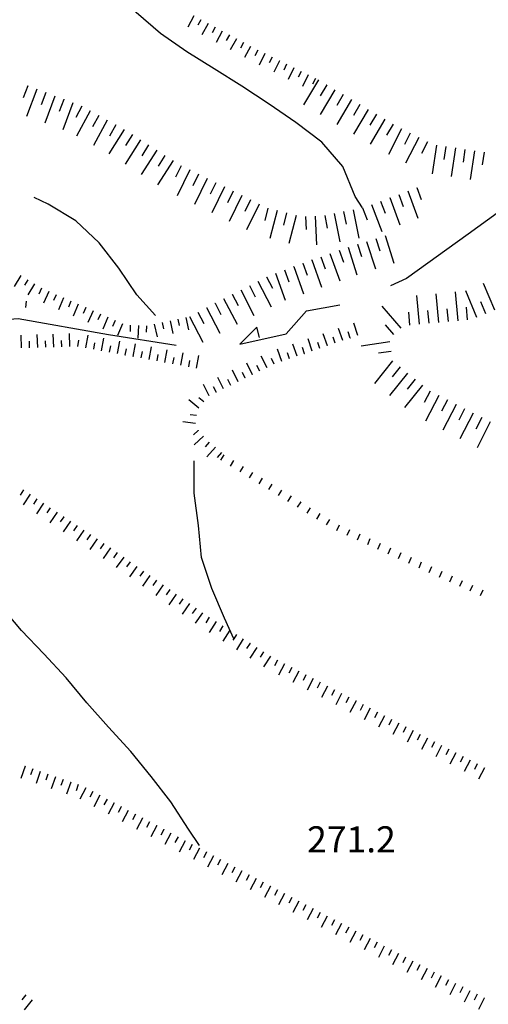
# Model space of a CAD drawing. Units: metres. Extents: x 482326 to 485818, y 4506086 to 4508493.
# Drawn here: x 483290 to 483348, y 4506216 to 4506338 of the extents above; entities that cross this region are included whole.
import ezdxf

# ---------------------------------------------------------------- set-up
doc = ezdxf.new("R2010")
doc.units = ezdxf.units.M
doc.header["$MEASUREMENT"] = 0
for name, color, linetype in [('acqa corrente con letto non rappresentabile', 254, 'Continuous'), ('curva direttrice a 25 mt', 254, 'Continuous'), ('curva intermedia a 5 mt', 254, 'Continuous'), ('punto quotato a terra', 254, 'Continuous'), ('scarpata fino a 1 mt', 254, 'Continuous'), ('scarpata fino a 1 mt v', 254, 'Continuous'), ('scarpata fino a 2 mt', 254, 'Continuous'), ('scarpata fino a 2 mt v', 254, 'Continuous'), ('scarpata fino a 5 mt', 254, 'Continuous'), ('scarpata fino a 5 mt v', 254, 'Continuous')]:
    doc.layers.add(name, color=color, linetype=linetype)
doc.styles.add('SIMPLEX', font='SIMPLEX')

msp = doc.modelspace()

# ---------------------------------------------------------------- linework, layer by layer
at = {"layer": 'acqa corrente con letto non rappresentabile', "linetype": 'Continuous'}
for points in [[(483368.39, 4506327.82), (483365.03, 4506326.07), (483359.74, 4506322.16), (483354.91, 4506318.13), (483345.73, 4506311.5)], [(483345.73, 4506311.5), (483338.05, 4506305.95), (483336.06, 4506305.04)], [(483319.78, 4506298.6), (483319.45, 4506299.92), (483317.33, 4506297.78), (483323.08, 4506299.09), (483325.62, 4506301.93), (483329.77, 4506302.68)], [(483185.51, 4506268.1), (483187.08, 4506271.02), (483190.84, 4506277.47), (483196.74, 4506282.83), (483208.14, 4506286.29), (483213.94, 4506288.21), (483218.78, 4506290.9), (483227.37, 4506291.98), (483235.43, 4506293.59), (483247.79, 4506293.05), (483256.38, 4506291.98), (483265.03, 4506292.04), (483273.57, 4506295.74), (483280.56, 4506299.5), (483283.65, 4506300.54), (483289.74, 4506301), (483300.98, 4506298.97), (483309.4, 4506297.67)]]:
    msp.add_lwpolyline(points, dxfattribs=at)
at = {"layer": 'curva direttrice a 25 mt', "color": 254, "linetype": 'Continuous'}
for points in [[(483306.81, 4506301.35), (483304.49, 4506303.91), (483302.27, 4506307.24), (483299.81, 4506310.42), (483296.9, 4506313.17), (483293.45, 4506315.21), (483291.72, 4506316.07)], [(483316.58, 4506261), (483316.55, 4506261.06), (483315.41, 4506263.65), (483313.81, 4506267.36), (483312.56, 4506271.21), (483312.17, 4506275.21), (483311.63, 4506279.21), (483311.62, 4506283.24)]]:
    msp.add_lwpolyline(points, dxfattribs=at)
at = {"layer": 'curva intermedia a 5 mt', "color": 254, "linetype": 'Continuous'}
for points in [[(483332.58, 4506314.77), (483331.66, 4506316.2), (483330.12, 4506319.91), (483327.52, 4506322.96), (483324.28, 4506325.42), (483320.96, 4506327.69), (483317.56, 4506329.94), (483314.13, 4506332.08), (483310.73, 4506334.2), (483307.44, 4506336.47), (483304.41, 4506339.12), (483301.41, 4506341.83), (483298.48, 4506344.57)], [(483312.29, 4506235.31), (483310.94, 4506237.37), (483308.74, 4506240.75), (483306.26, 4506243.91), (483303.74, 4506247.05), (483300.98, 4506250.07), (483298.28, 4506253.09), (483295.69, 4506256.2), (483292.92, 4506259.22), (483290.13, 4506262.11), (483287.53, 4506265.22), (483285.05, 4506268.47), (483282.84, 4506271.88), (483281.69, 4506275.77), (483281.2, 4506279.82), (483281.58, 4506283.81)]]:
    msp.add_lwpolyline(points, dxfattribs=at)
at = {"layer": 'scarpata fino a 1 mt', "color": 254, "linetype": 'Continuous'}
for p, q in [((483321.31, 4506280.34), (483321.31, 4506280.34)), ((483324.88, 4506278.14), (483324.89, 4506278.14)), ((483326.08, 4506277.41), (483326.09, 4506277.41)), ((483327.27, 4506276.67), (483327.28, 4506276.67)), ((483329.69, 4506275.25), (483329.69, 4506275.24)), ((483330.96, 4506274.66), (483330.97, 4506274.66)), ((483338.63, 4506271.2), (483338.63, 4506271.19)), ((483339.9, 4506270.61), (483339.91, 4506270.61))]:
    msp.add_line(p, q, dxfattribs=at)
at = {"layer": 'scarpata fino a 1 mt v', "color": 254, "linetype": 'Continuous'}
for p, q in [((483315.33, 4506284.01), (483314.91, 4506283.33)), ((483316.52, 4506283.27), (483316.1, 4506282.59)), ((483317.72, 4506282.54), (483317.3, 4506281.86)), ((483318.91, 4506281.8), (483318.49, 4506281.12)), ((483320.11, 4506281.07), (483319.69, 4506280.39)), ((483321.31, 4506280.34), (483320.88, 4506279.66)), ((483322.5, 4506279.61), (483322.08, 4506278.93)), ((483323.7, 4506278.88), (483323.27, 4506278.19)), ((483324.89, 4506278.14), (483324.47, 4506277.46)), ((483326.09, 4506277.41), (483325.66, 4506276.73)), ((483327.28, 4506276.67), (483326.86, 4506275.99)), ((483328.47, 4506275.94), (483328.05, 4506275.26)), ((483329.69, 4506275.24), (483329.36, 4506274.52)), ((483330.97, 4506274.66), (483330.64, 4506273.94)), ((483332.24, 4506274.09), (483331.91, 4506273.36)), ((483333.52, 4506273.51), (483333.19, 4506272.78)), ((483334.8, 4506272.93), (483334.47, 4506272.2)), ((483336.07, 4506272.35), (483335.74, 4506271.63)), ((483337.35, 4506271.77), (483337.02, 4506271.05)), ((483338.63, 4506271.19), (483338.3, 4506270.46)), ((483339.91, 4506270.61), (483339.58, 4506269.88)), ((483341.18, 4506270.03), (483340.85, 4506269.31)), ((483342.45, 4506269.45), (483342.13, 4506268.73)), ((483343.74, 4506268.88), (483343.41, 4506268.15)), ((483345.01, 4506268.3), (483344.68, 4506267.57)), ((483346.29, 4506267.72), (483345.96, 4506266.99)), ((483347.56, 4506267.14), (483347.24, 4506266.42))]:
    msp.add_line(p, q, dxfattribs=at)
at = {"layer": 'scarpata fino a 2 mt', "color": 254, "linetype": 'Continuous'}
for p, q in [((483322.23, 4506333.09), (483322.24, 4506333.09)), ((483324.04, 4506332.22), (483324.04, 4506332.21)), ((483292.61, 4506304.76), (483292.62, 4506304.76)), ((483293.53, 4506304.36), (483293.53, 4506304.35)), ((483294.45, 4506303.95), (483294.45, 4506303.95)), ((483296.28, 4506303.15), (483296.29, 4506303.15)), ((483298.12, 4506302.34), (483298.13, 4506302.34)), ((483299.95, 4506301.54), (483299.96, 4506301.54)), ((483307.64, 4506300.47), (483307.65, 4506300.47)), ((483305.68, 4506300.08), (483305.69, 4506300.08)), ((483331.08, 4506298.54), (483331.07, 4506298.54)), ((483290.15, 4506297.31), (483290.14, 4506297.31)), ((483295.16, 4506297.47), (483295.15, 4506297.47)), ((483296.16, 4506297.51), (483296.15, 4506297.5)), ((483297.16, 4506297.51), (483297.15, 4506297.51)), ((483298.14, 4506297.32), (483298.14, 4506297.33)), ((483325.39, 4506296.59), (483325.38, 4506296.59)), ((483328.24, 4506297.57), (483328.23, 4506297.57)), ((483303.07, 4506296.42), (483303.06, 4506296.42)), ((483304.06, 4506296.24), (483304.05, 4506296.24)), ((483308.99, 4506295.33), (483308.98, 4506295.33)), ((483309.97, 4506295.15), (483309.96, 4506295.15)), ((483318, 4506293.53), (483317.99, 4506293.53)), ((483318.9, 4506293.98), (483318.9, 4506293.97)), ((483314.4, 4506291.77), (483314.4, 4506291.76)), ((483313.5, 4506291.33), (483313.49, 4506291.33)), ((483311.92, 4506288.89), (483311.92, 4506288.88)), ((483312.13, 4506287.05), (483312.13, 4506287.04)), ((483315.02, 4506284.28), (483315.02, 4506284.27)), ((483291.23, 4506279.09), (483291.23, 4506279.08)), ((483295.38, 4506276.3), (483295.39, 4506276.29)), ((483297.05, 4506275.19), (483297.06, 4506275.19)), ((483298.71, 4506274.07), (483298.72, 4506274.07)), ((483305.31, 4506269.52), (483305.32, 4506269.52)), ((483307.77, 4506267.79), (483307.78, 4506267.79)), ((483308.59, 4506267.21), (483308.59, 4506267.2)), ((483309.41, 4506266.63), (483309.41, 4506266.62)), ((483311.04, 4506265.47), (483311.05, 4506265.47)), ((483313.5, 4506263.75), (483313.51, 4506263.75)), ((483316.04, 4506262.14), (483316.05, 4506262.14)), ((483317.74, 4506261.07), (483317.74, 4506261.06)), ((483318.58, 4506260.53), (483318.59, 4506260.53)), ((483320.28, 4506259.46), (483320.28, 4506259.45)), ((483323.77, 4506257.5), (483323.78, 4506257.5)), ((483325.55, 4506256.58), (483325.55, 4506256.57)), ((483327.32, 4506255.65), (483327.33, 4506255.65)), ((483329.99, 4506254.27), (483329.99, 4506254.26)), ((483331.77, 4506253.34), (483331.78, 4506253.34)), ((483334.44, 4506251.95), (483334.44, 4506251.95)), ((483335.32, 4506251.49), (483335.33, 4506251.49)), ((483338.88, 4506249.64), (483338.88, 4506249.63)), ((483343.32, 4506247.33), (483343.33, 4506247.32)), ((483290.57, 4506245.2), (483290.58, 4506245.19)), ((483346.88, 4506245.48), (483346.88, 4506245.48)), ((483296.25, 4506243.22), (483296.26, 4506243.22)), ((483297.2, 4506242.9), (483297.2, 4506242.9)), ((483299.89, 4506241.58), (483299.89, 4506241.57)), ((483301.66, 4506240.63), (483301.67, 4506240.63)), ((483302.55, 4506240.16), (483302.55, 4506240.15)), ((483305.2, 4506238.75), (483305.2, 4506238.74)), ((483306.08, 4506238.27), (483306.09, 4506238.27)), ((483306.96, 4506237.8), (483306.97, 4506237.8)), ((483307.85, 4506237.34), (483307.85, 4506237.33)), ((483310.5, 4506235.92), (483310.5, 4506235.91)), ((483311.38, 4506235.44), (483311.39, 4506235.44)), ((483313.16, 4506234.51), (483313.16, 4506234.5)), ((483316.69, 4506232.62), (483316.7, 4506232.62)), ((483321.11, 4506230.27), (483321.12, 4506230.27)), ((483322.88, 4506229.33), (483322.89, 4506229.33)), ((483324.66, 4506228.4), (483324.67, 4506228.39)), ((483332.64, 4506224.2), (483332.64, 4506224.19)), ((483336.18, 4506222.32), (483336.19, 4506222.32)), ((483337.95, 4506221.39), (483337.96, 4506221.39)), ((483339.73, 4506220.45), (483339.74, 4506220.45)), ((483340.62, 4506219.99), (483340.62, 4506219.99)), ((483341.5, 4506219.52), (483341.51, 4506219.52)), ((483345.95, 4506217.23), (483345.96, 4506217.23)), ((483347.74, 4506216.32), (483347.74, 4506216.31))]:
    msp.add_line(p, q, dxfattribs=at)
at = {"layer": 'scarpata fino a 2 mt v', "color": 254, "linetype": 'Continuous'}
for p, q in [((483311.59, 4506338.69), (483310.84, 4506337.28)), ((483312.48, 4506338.21), (483312.1, 4506337.51)), ((483313.36, 4506337.74), (483312.6, 4506336.33)), ((483314.24, 4506337.26), (483313.87, 4506336.56)), ((483315.12, 4506336.79), (483314.37, 4506335.38)), ((483316.01, 4506336.31), (483315.63, 4506335.61)), ((483316.89, 4506335.84), (483316.13, 4506334.44)), ((483317.77, 4506335.37), (483317.4, 4506334.66)), ((483318.66, 4506334.89), (483317.9, 4506333.48)), ((483319.54, 4506334.42), (483319.19, 4506333.7)), ((483320.44, 4506333.98), (483319.73, 4506332.54)), ((483321.34, 4506333.54), (483320.98, 4506332.82)), ((483322.24, 4506333.09), (483321.54, 4506331.66)), ((483323.14, 4506332.66), (483322.79, 4506331.94)), ((483324.04, 4506332.21), (483323.34, 4506330.77)), ((483324.94, 4506331.77), (483324.59, 4506331.05)), ((483325.84, 4506331.34), (483325.13, 4506329.9)), ((483326.73, 4506330.89), (483326.38, 4506330.17)), ((483290.06, 4506306.33), (483289.21, 4506304.97)), ((483290.91, 4506305.8), (483290.49, 4506305.12)), ((483291.76, 4506305.28), (483290.91, 4506303.92)), ((483292.62, 4506304.76), (483292.3, 4506304.02)), ((483293.53, 4506304.35), (483292.89, 4506302.88)), ((483294.45, 4506303.95), (483294.13, 4506303.22)), ((483290.71, 4506303.16), (483290.65, 4506302.36)), ((483295.37, 4506303.55), (483294.73, 4506302.08)), ((483296.29, 4506303.15), (483295.97, 4506302.41)), ((483297.2, 4506302.75), (483296.56, 4506301.28)), ((483298.13, 4506302.34), (483297.81, 4506301.61)), ((483299.04, 4506301.94), (483298.4, 4506300.47)), ((483299.96, 4506301.54), (483299.64, 4506300.8)), ((483300.88, 4506301.14), (483300.24, 4506299.67)), ((483301.79, 4506300.73), (483301.47, 4506300)), ((483302.71, 4506300.33), (483302.07, 4506298.87)), ((483306.66, 4506300.26), (483307.01, 4506298.69)), ((483307.65, 4506300.47), (483307.82, 4506299.69)), ((483308.63, 4506300.69), (483308.97, 4506299.12)), ((483309.6, 4506300.9), (483309.77, 4506300.12)), ((483310.58, 4506301.12), (483310.92, 4506299.55)), ((483332.02, 4506298.87), (483331.51, 4506300.38)), ((483294.15, 4506297.43), (483294.09, 4506299.04)), ((483296.15, 4506297.5), (483296.09, 4506299.1)), ((483303.68, 4506300.16), (483303.65, 4506299.37)), ((483304.68, 4506300.12), (483304.62, 4506298.52)), ((483305.69, 4506300.08), (483305.66, 4506299.29)), ((483328.23, 4506297.57), (483327.71, 4506299.09)), ((483330.13, 4506298.22), (483329.61, 4506299.73)), ((483331.07, 4506298.54), (483330.81, 4506299.3)), ((483290.14, 4506297.31), (483290.09, 4506298.91)), ((483291.15, 4506297.34), (483291.13, 4506298.14)), ((483292.15, 4506297.37), (483292.09, 4506298.97)), ((483293.15, 4506297.4), (483293.13, 4506298.2)), ((483295.15, 4506297.47), (483295.13, 4506298.26)), ((483297.15, 4506297.51), (483297.29, 4506298.29)), ((483298.14, 4506297.33), (483298.43, 4506298.9)), ((483299.13, 4506297.14), (483299.27, 4506297.93)), ((483300.11, 4506296.96), (483300.4, 4506298.53)), ((483302.08, 4506296.6), (483302.37, 4506298.17)), ((483304.05, 4506296.24), (483304.34, 4506297.81)), ((483326.34, 4506296.92), (483325.82, 4506298.44)), ((483327.28, 4506297.24), (483327.02, 4506298)), ((483329.18, 4506297.89), (483328.92, 4506298.65)), ((483301.09, 4506296.78), (483301.24, 4506297.57)), ((483303.06, 4506296.42), (483303.2, 4506297.21)), ((483305.04, 4506296.06), (483305.18, 4506296.85)), ((483306.02, 4506295.88), (483306.31, 4506297.45)), ((483307.99, 4506295.51), (483308.28, 4506297.08)), ((483309.96, 4506295.15), (483310.25, 4506296.72)), ((483322.54, 4506295.62), (483322.02, 4506297.14)), ((483323.49, 4506295.94), (483323.24, 4506296.7)), ((483324.44, 4506296.27), (483323.92, 4506297.79)), ((483325.38, 4506296.59), (483325.13, 4506297.35)), ((483307.01, 4506295.7), (483307.15, 4506296.49)), ((483308.98, 4506295.33), (483309.12, 4506296.12)), ((483310.95, 4506294.97), (483311.09, 4506295.76)), ((483311.94, 4506294.8), (483312.23, 4506296.37)), ((483318.9, 4506293.97), (483318.2, 4506295.41)), ((483320.7, 4506294.85), (483319.99, 4506296.29)), ((483321.59, 4506295.3), (483321.24, 4506296.01)), ((483317.09, 4506293.09), (483316.39, 4506294.53)), ((483317.99, 4506293.53), (483317.64, 4506294.25)), ((483319.8, 4506294.41), (483319.45, 4506295.13)), ((483315.3, 4506292.21), (483314.59, 4506293.65)), ((483316.2, 4506292.65), (483315.84, 4506293.37)), ((483313.49, 4506291.33), (483312.79, 4506292.76)), ((483314.4, 4506291.76), (483314.05, 4506292.48)), ((483312.2, 4506289.82), (483310.95, 4506290.83)), ((483312.83, 4506290.59), (483312.21, 4506291.1)), ((483311.8, 4506287.89), (483310.21, 4506288.09)), ((483311.92, 4506288.88), (483311.13, 4506288.98)), ((483312.13, 4506287.04), (483311.54, 4506286.5)), ((483312.81, 4506286.3), (483311.63, 4506285.22)), ((483313.51, 4506285.59), (483312.99, 4506284.99)), ((483314.27, 4506284.94), (483313.21, 4506283.73)), ((483315.02, 4506284.27), (483314.5, 4506283.67)), ((483290.39, 4506279.65), (483289.95, 4506278.98)), ((483291.23, 4506279.08), (483290.34, 4506277.76)), ((483292.06, 4506278.53), (483291.61, 4506277.86)), ((483292.89, 4506277.97), (483292, 4506276.65)), ((483293.72, 4506277.41), (483293.28, 4506276.75)), ((483294.56, 4506276.86), (483293.67, 4506275.53)), ((483295.39, 4506276.29), (483294.95, 4506275.63)), ((483296.22, 4506275.74), (483295.33, 4506274.41)), ((483297.06, 4506275.19), (483296.61, 4506274.52)), ((483297.88, 4506274.62), (483296.99, 4506273.29)), ((483298.72, 4506274.07), (483298.28, 4506273.4)), ((483299.55, 4506273.51), (483298.66, 4506272.18)), ((483300.38, 4506272.95), (483299.94, 4506272.29)), ((483301.21, 4506272.4), (483300.32, 4506271.07)), ((483302.05, 4506271.83), (483301.59, 4506271.18)), ((483302.86, 4506271.26), (483301.94, 4506269.95)), ((483303.68, 4506270.68), (483303.22, 4506270.02)), ((483304.5, 4506270.1), (483303.58, 4506268.8)), ((483305.32, 4506269.52), (483304.86, 4506268.87)), ((483306.13, 4506268.94), (483305.21, 4506267.64)), ((483306.95, 4506268.37), (483306.49, 4506267.71)), ((483307.78, 4506267.79), (483306.85, 4506266.48)), ((483308.59, 4506267.2), (483308.13, 4506266.55)), ((483309.41, 4506266.62), (483308.49, 4506265.32)), ((483310.23, 4506266.05), (483309.77, 4506265.39)), ((483311.05, 4506265.47), (483310.13, 4506264.16)), ((483311.86, 4506264.89), (483311.4, 4506264.23)), ((483312.68, 4506264.31), (483311.76, 4506263.01)), ((483313.51, 4506263.75), (483313.08, 4506263.07)), ((483314.35, 4506263.21), (483313.49, 4506261.86)), ((483315.2, 4506262.67), (483314.77, 4506261.99)), ((483316.05, 4506262.14), (483315.19, 4506260.79)), ((483316.55, 4506261.06), (483316.46, 4506260.92)), ((483316.89, 4506261.6), (483316.55, 4506261.06)), ((483317.74, 4506261.06), (483316.88, 4506259.71)), ((483318.59, 4506260.53), (483318.16, 4506259.85)), ((483319.43, 4506259.99), (483318.57, 4506258.64)), ((483320.28, 4506259.45), (483319.85, 4506258.77)), ((483321.13, 4506258.92), (483320.27, 4506257.57)), ((483321.99, 4506258.42), (483321.63, 4506257.71)), ((483322.88, 4506257.96), (483322.14, 4506256.54)), ((483323.78, 4506257.5), (483323.41, 4506256.79)), ((483324.66, 4506257.04), (483323.92, 4506255.62)), ((483325.55, 4506256.57), (483325.18, 4506255.86)), ((483326.44, 4506256.11), (483325.7, 4506254.69)), ((483327.33, 4506255.65), (483326.96, 4506254.94)), ((483328.21, 4506255.19), (483327.47, 4506253.77)), ((483329.1, 4506254.73), (483328.74, 4506254.02)), ((483329.99, 4506254.26), (483329.25, 4506252.84)), ((483330.88, 4506253.8), (483330.52, 4506253.09)), ((483331.78, 4506253.34), (483331.03, 4506251.91)), ((483332.66, 4506252.88), (483332.29, 4506252.16)), ((483333.55, 4506252.41), (483332.81, 4506250.99)), ((483334.44, 4506251.95), (483334.07, 4506251.23)), ((483335.33, 4506251.49), (483334.59, 4506250.06)), ((483336.21, 4506251.02), (483335.85, 4506250.31)), ((483337.1, 4506250.56), (483336.36, 4506249.14)), ((483337.99, 4506250.1), (483337.63, 4506249.39)), ((483338.88, 4506249.63), (483338.14, 4506248.21)), ((483339.77, 4506249.17), (483339.4, 4506248.46)), ((483340.66, 4506248.71), (483339.92, 4506247.29)), ((483341.55, 4506248.25), (483341.18, 4506247.54)), ((483342.44, 4506247.79), (483341.7, 4506246.37)), ((483343.33, 4506247.32), (483342.96, 4506246.61)), ((483344.21, 4506246.86), (483343.47, 4506245.44)), ((483345.1, 4506246.4), (483344.74, 4506245.69)), ((483290.58, 4506245.19), (483290.06, 4506243.68)), ((483345.99, 4506245.94), (483345.25, 4506244.52)), ((483346.88, 4506245.48), (483346.52, 4506244.77)), ((483291.53, 4506244.86), (483291.26, 4506244.11)), ((483292.47, 4506244.54), (483291.95, 4506243.03)), ((483293.42, 4506244.21), (483293.15, 4506243.45)), ((483294.36, 4506243.88), (483293.84, 4506242.37)), ((483347.77, 4506245.01), (483347.03, 4506243.59)), ((483295.31, 4506243.55), (483295.04, 4506242.79)), ((483296.26, 4506243.22), (483295.74, 4506241.72)), ((483297.2, 4506242.9), (483296.94, 4506242.14)), ((483298.13, 4506242.51), (483297.38, 4506241.1)), ((483299.01, 4506242.05), (483298.63, 4506241.34)), ((483299.89, 4506241.57), (483299.14, 4506240.15)), ((483300.78, 4506241.1), (483300.4, 4506240.4)), ((483301.67, 4506240.63), (483300.92, 4506239.22)), ((483302.55, 4506240.15), (483302.17, 4506239.45)), ((483303.43, 4506239.69), (483302.68, 4506238.27)), ((483304.31, 4506239.22), (483303.94, 4506238.51)), ((483305.2, 4506238.74), (483304.45, 4506237.33)), ((483306.09, 4506238.27), (483305.71, 4506237.57)), ((483306.97, 4506237.8), (483306.22, 4506236.39)), ((483307.85, 4506237.33), (483307.48, 4506236.62)), ((483308.74, 4506236.86), (483307.99, 4506235.44)), ((483309.62, 4506236.39), (483309.24, 4506235.69)), ((483310.5, 4506235.91), (483309.75, 4506234.5)), ((483311.39, 4506235.44), (483311.02, 4506234.74)), ((483312.28, 4506234.98), (483311.53, 4506233.56)), ((483313.16, 4506234.5), (483312.78, 4506233.8)), ((483314.04, 4506234.03), (483313.29, 4506232.62)), ((483314.92, 4506233.56), (483314.55, 4506232.86)), ((483315.81, 4506233.09), (483315.06, 4506231.67)), ((483316.7, 4506232.62), (483316.32, 4506231.91)), ((483317.58, 4506232.15), (483316.83, 4506230.73)), ((483318.46, 4506231.67), (483318.09, 4506230.97)), ((483319.35, 4506231.2), (483318.6, 4506229.79)), ((483320.23, 4506230.73), (483319.85, 4506230.03)), ((483321.12, 4506230.27), (483320.38, 4506228.85)), ((483322, 4506229.8), (483321.63, 4506229.09)), ((483322.89, 4506229.33), (483322.15, 4506227.91)), ((483323.78, 4506228.86), (483323.4, 4506228.15)), ((483324.67, 4506228.39), (483323.92, 4506226.98)), ((483325.55, 4506227.93), (483325.17, 4506227.22)), ((483326.43, 4506227.46), (483325.69, 4506226.05)), ((483327.32, 4506226.99), (483326.95, 4506226.28)), ((483328.2, 4506226.52), (483327.46, 4506225.11)), ((483329.1, 4506226.06), (483328.72, 4506225.35)), ((483329.98, 4506225.59), (483329.24, 4506224.18)), ((483330.87, 4506225.13), (483330.49, 4506224.41)), ((483331.75, 4506224.66), (483331.01, 4506223.24)), ((483332.64, 4506224.19), (483332.27, 4506223.48)), ((483333.53, 4506223.73), (483332.78, 4506222.31)), ((483334.42, 4506223.26), (483334.04, 4506222.55)), ((483335.3, 4506222.79), (483334.56, 4506221.38)), ((483336.19, 4506222.32), (483335.81, 4506221.61)), ((483337.07, 4506221.86), (483336.33, 4506220.45)), ((483337.96, 4506221.39), (483337.59, 4506220.68)), ((483338.85, 4506220.92), (483338.1, 4506219.51)), ((483339.74, 4506220.45), (483339.36, 4506219.74)), ((483340.62, 4506219.99), (483339.88, 4506218.57)), ((483341.51, 4506219.52), (483341.13, 4506218.81)), ((483342.39, 4506219.06), (483341.65, 4506217.64)), ((483343.28, 4506218.6), (483342.92, 4506217.88)), ((483344.17, 4506218.14), (483343.45, 4506216.72)), ((483345.06, 4506217.69), (483344.7, 4506216.98)), ((483345.96, 4506217.23), (483345.24, 4506215.81)), ((483290.66, 4506216.72), (483290.17, 4506216.08)), ((483291.45, 4506216.11), (483290.47, 4506214.84)), ((483346.85, 4506216.78), (483346.49, 4506216.06)), ((483347.74, 4506216.31), (483347.02, 4506214.89))]:
    msp.add_line(p, q, dxfattribs=at)
at = {"layer": 'scarpata fino a 5 mt', "color": 254, "linetype": 'Continuous'}
for p, q in [((483290.9, 4506329.97), (483290.91, 4506329.97)), ((483328.12, 4506330.1), (483328.13, 4506330.1)), ((483295.41, 4506328.29), (483295.41, 4506328.28)), ((483331.23, 4506328.27), (483331.23, 4506328.27)), ((483303.94, 4506323.9), (483303.94, 4506323.89)), ((483346.53, 4506321.87), (483346.54, 4506321.87)), ((483310.02, 4506320.02), (483310.02, 4506320.02)), ((483311.09, 4506319.49), (483311.1, 4506319.49)), ((483312.17, 4506318.96), (483312.18, 4506318.96)), ((483313.25, 4506318.43), (483313.26, 4506318.43)), ((483314.33, 4506317.9), (483314.34, 4506317.9)), ((483315.41, 4506317.37), (483315.41, 4506317.37)), ((483316.49, 4506316.84), (483316.49, 4506316.83)), ((483317.56, 4506316.3), (483317.57, 4506316.3)), ((483339.35, 4506317.29), (483339.35, 4506317.3)), ((483318.64, 4506315.77), (483318.65, 4506315.76)), ((483319.72, 4506315.23), (483319.73, 4506315.23)), ((483335.97, 4506316.04), (483335.98, 4506316.04)), ((483320.81, 4506314.74), (483320.81, 4506314.73)), ((483329.06, 4506314.06), (483329.06, 4506314.06)), ((483326.68, 4506313.73), (483326.69, 4506313.73)), ((483331.95, 4506310.23), (483331.96, 4506310.23)), ((483325.14, 4506307.87), (483325.15, 4506307.87)), ((483326.27, 4506308.26), (483326.27, 4506308.27)), ((483324.01, 4506307.46), (483324.02, 4506307.46)), ((483320.64, 4506306.19), (483320.64, 4506306.19)), ((483316.35, 4506304.01), (483316.36, 4506304.01)), ((483314.22, 4506302.9), (483314.23, 4506302.9)), ((483313.16, 4506302.34), (483313.16, 4506302.34)), ((483340.89, 4506300.38), (483340.88, 4506300.38)), ((483335.98, 4506298.07), (483335.98, 4506298.06)), ((483336.33, 4506295.7), (483336.34, 4506295.7)), ((483339.13, 4506293.43), (483339.14, 4506293.43)), ((483344.22, 4506290.28), (483344.23, 4506290.28)), ((483345.29, 4506289.74), (483345.3, 4506289.74)), ((483347.43, 4506288.64), (483347.43, 4506288.63))]:
    msp.add_line(p, q, dxfattribs=at)
at = {"layer": 'scarpata fino a 5 mt v', "color": 254, "linetype": 'Continuous'}
for p, q in [((483290.91, 4506329.97), (483290.34, 4506328.47)), ((483327.09, 4506330.72), (483325.26, 4506327.62)), ((483328.13, 4506330.1), (483327.32, 4506328.73)), ((483292.03, 4506329.54), (483290.77, 4506326.17)), ((483293.16, 4506329.12), (483292.59, 4506327.62)), ((483294.28, 4506328.7), (483293.02, 4506325.33)), ((483329.16, 4506329.49), (483327.33, 4506326.4)), ((483330.2, 4506328.88), (483329.38, 4506327.5)), ((483295.41, 4506328.28), (483294.84, 4506326.78)), ((483296.53, 4506327.86), (483295.27, 4506324.49)), ((483297.65, 4506327.42), (483296.88, 4506326.01)), ((483331.23, 4506328.27), (483329.4, 4506325.17)), ((483332.27, 4506327.65), (483331.45, 4506326.27)), ((483298.7, 4506326.84), (483296.99, 4506323.68)), ((483299.76, 4506326.26), (483298.99, 4506324.86)), ((483333.3, 4506327.04), (483331.46, 4506323.95)), ((483334.33, 4506326.42), (483333.52, 4506325.05)), ((483300.81, 4506325.69), (483299.09, 4506322.53)), ((483301.87, 4506325.11), (483301.1, 4506323.71)), ((483335.37, 4506325.81), (483333.53, 4506322.72)), ((483336.4, 4506325.2), (483335.59, 4506323.82)), ((483302.92, 4506324.54), (483300.99, 4506321.5)), ((483303.94, 4506323.89), (483303.08, 4506322.54)), ((483337.45, 4506324.63), (483335.81, 4506321.42)), ((483338.52, 4506324.08), (483337.8, 4506322.66)), ((483304.95, 4506323.25), (483303.02, 4506320.21)), ((483305.96, 4506322.6), (483305.1, 4506321.25)), ((483339.59, 4506323.52), (483337.95, 4506320.32)), ((483340.66, 4506322.98), (483339.94, 4506321.56)), ((483341.78, 4506322.58), (483341.25, 4506319.02)), ((483342.97, 4506322.4), (483342.73, 4506320.81)), ((483306.98, 4506321.96), (483305.04, 4506318.92)), ((483307.99, 4506321.31), (483307.13, 4506319.96)), ((483344.16, 4506322.23), (483343.62, 4506318.67)), ((483345.34, 4506322.05), (483345.11, 4506320.46)), ((483346.54, 4506321.87), (483346.01, 4506318.31)), ((483347.73, 4506321.7), (483347.49, 4506320.11)), ((483309.01, 4506320.66), (483307.07, 4506317.62)), ((483310.02, 4506320.02), (483309.31, 4506318.58)), ((483311.1, 4506319.49), (483309.51, 4506316.26)), ((483312.18, 4506318.96), (483311.47, 4506317.52)), ((483313.26, 4506318.43), (483311.66, 4506315.2)), ((483314.34, 4506317.9), (483313.63, 4506316.46)), ((483315.41, 4506317.37), (483313.82, 4506314.14)), ((483316.49, 4506316.83), (483315.78, 4506315.39)), ((483317.57, 4506316.3), (483315.98, 4506313.07)), ((483337.1, 4506316.45), (483337.66, 4506314.95)), ((483338.23, 4506316.88), (483339.49, 4506313.5)), ((483339.35, 4506317.3), (483339.91, 4506315.8)), ((483318.65, 4506315.76), (483317.94, 4506314.33)), ((483319.73, 4506315.23), (483318.13, 4506312.01)), ((483333.72, 4506315.2), (483334.98, 4506311.82)), ((483334.84, 4506315.62), (483335.4, 4506314.12)), ((483335.98, 4506316.04), (483337.24, 4506312.66)), ((483320.81, 4506314.73), (483320.41, 4506313.19)), ((483321.98, 4506314.44), (483321.07, 4506310.95)), ((483323.14, 4506314.13), (483322.74, 4506312.59)), ((483324.31, 4506313.83), (483323.4, 4506310.34)), ((483327.88, 4506313.82), (483328.2, 4506312.25)), ((483329.06, 4506314.06), (483329.78, 4506310.52)), ((483330.24, 4506314.3), (483330.56, 4506312.73)), ((483331.41, 4506314.54), (483332.13, 4506311.01)), ((483332.59, 4506314.78), (483333.15, 4506313.28)), ((483325.49, 4506313.69), (483325.56, 4506312.09)), ((483326.69, 4506313.73), (483326.84, 4506310.14)), ((483335.4, 4506311.31), (483336.49, 4506307.88)), ((483331.96, 4506310.23), (483332.45, 4506308.7)), ((483333.1, 4506310.59), (483334.19, 4506307.16)), ((483334.25, 4506310.95), (483334.74, 4506309.42)), ((483328.54, 4506309.08), (483329.75, 4506305.69)), ((483329.67, 4506309.48), (483330.21, 4506307.98)), ((483330.81, 4506309.86), (483331.9, 4506306.43)), ((483325.15, 4506307.87), (483325.69, 4506306.36)), ((483326.27, 4506308.27), (483327.49, 4506304.88)), ((483327.41, 4506308.67), (483327.95, 4506307.16)), ((483321.75, 4506306.65), (483322.96, 4506303.26)), ((483322.88, 4506307.05), (483323.42, 4506305.55)), ((483324.02, 4506307.46), (483325.23, 4506304.07)), ((483319.57, 4506305.65), (483321.2, 4506302.44)), ((483320.64, 4506306.19), (483321.37, 4506304.77)), ((483349.05, 4506302.02), (483347.67, 4506305.35)), ((483316.36, 4506304.01), (483317.09, 4506302.59)), ((483317.43, 4506304.55), (483319.06, 4506301.34)), ((483318.5, 4506305.1), (483319.23, 4506303.68)), ((483342.09, 4506300.49), (483341.76, 4506304.07)), ((483344.48, 4506300.7), (483344.15, 4506304.29)), ((483346.83, 4506301.1), (483345.45, 4506304.43)), ((483314.23, 4506302.9), (483314.97, 4506301.48)), ((483315.29, 4506303.46), (483316.97, 4506300.27)), ((483339.69, 4506300.27), (483339.36, 4506303.85)), ((483347.94, 4506301.56), (483347.33, 4506303.04)), ((483312.09, 4506301.78), (483312.84, 4506300.37)), ((483313.16, 4506302.34), (483314.84, 4506299.15)), ((483337.41, 4506299.79), (483335.03, 4506302.5)), ((483338.49, 4506300.16), (483338.34, 4506301.75)), ((483340.88, 4506300.38), (483340.74, 4506301.97)), ((483343.28, 4506300.6), (483343.13, 4506302.19)), ((483345.67, 4506300.81), (483345.52, 4506302.4)), ((483311.03, 4506301.22), (483312.71, 4506298.03)), ((483336.5, 4506299), (483335.45, 4506300.2)), ((483335.98, 4506298.06), (483332.41, 4506297.55)), ((483336.15, 4506296.88), (483334.56, 4506296.65)), ((483336.34, 4506295.7), (483334.07, 4506292.9)), ((483338.2, 4506294.19), (483335.94, 4506291.39)), ((483337.27, 4506294.94), (483336.26, 4506293.7)), ((483339.14, 4506293.43), (483338.13, 4506292.19)), ((483340.07, 4506292.67), (483337.81, 4506289.88)), ((483341.02, 4506291.93), (483340.28, 4506290.51)), ((483342.09, 4506291.38), (483340.44, 4506288.18)), ((483343.16, 4506290.84), (483342.42, 4506289.42)), ((483344.23, 4506290.28), (483342.58, 4506287.08)), ((483345.3, 4506289.74), (483344.56, 4506288.31)), ((483346.36, 4506289.19), (483344.71, 4506285.99)), ((483347.43, 4506288.63), (483346.7, 4506287.21)), ((483348.5, 4506288.09), (483346.85, 4506284.88))]:
    msp.add_line(p, q, dxfattribs=at)

# ---------------------------------------------------------------- texts
at = {"layer": 'punto quotato a terra', "color": 254, "style": 'SIMPLEX'}
msp.add_text('271.2              ', height=3.24, rotation=0.0057, dxfattribs=at).set_placement((483325.69, 4506234.47))

doc.saveas('drawing.dxf')
